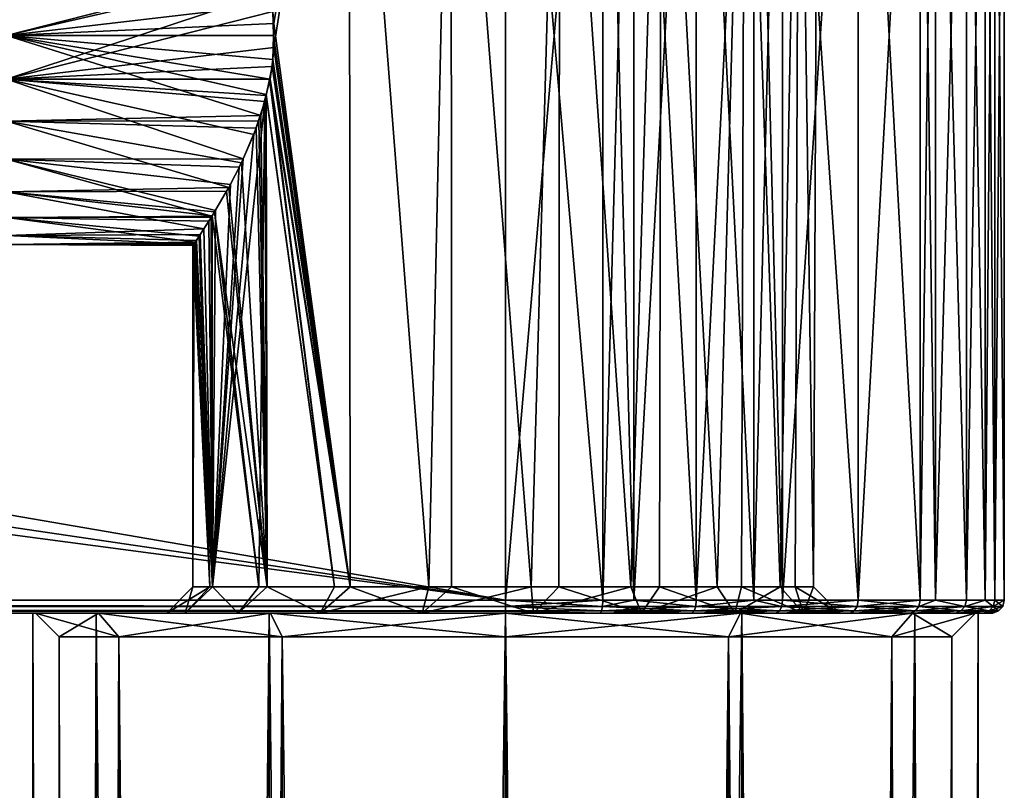
# Model space of a CAD drawing. Extents: x 0 to 7.5, y 0 to 39.8.
# Drawn here: x 5.6 to 7.5, y 37.3 to 38.7 of the extents above; entities that cross this region are included whole.
import ezdxf

# ---------------------------------------------------------------- set-up
doc = ezdxf.new("R2010")
doc.units = 0
doc.layers.add('CROMAT', color=40, linetype='CONTINUOUS')

msp = doc.modelspace()

# ---------------------------------------------------------------- linework, layer by layer
at = {"layer": 'CROMAT'}
for points in [[(0, 39.775, 1.9095), (0, 37.625, 1.9095), (6.55, 39.775, 1.9095)], [(6.55, 39.775, 1.9095), (0, 37.625, 1.9095), (6.55, 37.625, 1.9095)], [(6.55, 37.625, 0.0095), (0.9422, 38.5892, 0.0095), (6.55, 39.775, 0.0095)], [(6.55, 39.775, 0.0095), (0.9422, 38.5892, 0.0095), (0.9602, 38.7377, 0.0095)], [(6.55, 39.775, 1.9095), (6.55, 37.625, 1.9095), (6.7353, 39.775, 1.8913)], [(6.7353, 39.775, 1.8913), (6.55, 37.625, 1.9095), (6.7353, 37.625, 1.8913)], [(6.7353, 39.775, 0.0278), (6.7353, 37.625, 0.0278), (6.55, 39.775, 0.0095)], [(6.55, 39.775, 0.0095), (6.7353, 37.625, 0.0278), (6.55, 37.625, 0.0095)], [(6.7353, 39.775, 1.8913), (6.7353, 37.625, 1.8913), (6.7947, 39.775, 1.8733)], [(6.7947, 39.775, 1.8733), (6.7353, 37.625, 1.8913), (6.7947, 37.625, 1.8733)], [(6.7947, 39.775, 0.0458), (6.7947, 37.625, 0.0458), (6.7353, 39.775, 0.0278)], [(6.7353, 39.775, 0.0278), (6.7947, 37.625, 0.0458), (6.7353, 37.625, 0.0278)], [(6.7947, 39.775, 1.8733), (6.7947, 37.625, 1.8733), (6.9135, 39.775, 1.8372)], [(6.9135, 39.775, 1.8372), (6.7947, 37.625, 1.8733), (6.9135, 37.625, 1.8372)], [(6.9135, 39.775, 0.0818), (6.9135, 37.625, 0.0818), (6.7947, 39.775, 0.0458)], [(6.7947, 39.775, 0.0458), (6.9135, 37.625, 0.0818), (6.7947, 37.625, 0.0458)], [(6.9135, 39.775, 1.8372), (6.9135, 37.625, 1.8372), (7.0231, 39.775, 1.7787)], [(7.0231, 39.775, 1.7787), (6.9135, 37.625, 1.8372), (7.0231, 37.625, 1.7787)], [(7.0231, 39.775, 0.1404), (7.0231, 37.625, 0.1404), (6.9135, 39.775, 0.0818)], [(6.9135, 39.775, 0.0818), (7.0231, 37.625, 0.1404), (6.9135, 37.625, 0.0818)], [(7.0231, 39.775, 1.7787), (7.0231, 37.625, 1.7787), (7.0778, 39.775, 1.7494)], [(7.0778, 39.775, 1.7494), (7.0231, 37.625, 1.7787), (7.0778, 37.625, 1.7494)], [(7.0778, 39.775, 0.1696), (7.0778, 37.625, 0.1696), (7.0231, 39.775, 0.1404)], [(7.0231, 39.775, 0.1404), (7.0778, 37.625, 0.1696), (7.0231, 37.625, 0.1404)], [(7.0778, 39.775, 1.7494), (7.0778, 37.625, 1.7494), (7.2218, 39.775, 1.6313)], [(7.2218, 39.775, 1.6313), (7.0778, 37.625, 1.7494), (7.2218, 37.625, 1.6313)], [(7.2218, 39.775, 0.2878), (7.2218, 37.625, 0.2878), (7.0778, 39.775, 0.1696)], [(7.0778, 39.775, 0.1696), (7.2218, 37.625, 0.2878), (7.0778, 37.625, 0.1696)], [(7.2218, 39.775, 1.6313), (7.2218, 37.625, 1.6313), (7.3399, 39.775, 1.4873)], [(7.3399, 39.775, 1.4873), (7.2218, 37.625, 1.6313), (7.3399, 37.625, 1.4873)], [(7.3399, 39.775, 0.4317), (7.3399, 37.625, 0.4317), (7.2218, 39.775, 0.2878)], [(7.2218, 39.775, 0.2878), (7.3399, 37.625, 0.4317), (7.2218, 37.625, 0.2878)], [(7.3399, 39.775, 1.4873), (7.3399, 37.625, 1.4873), (7.3691, 39.775, 1.4326)], [(7.3691, 39.775, 1.4326), (7.3399, 37.625, 1.4873), (7.3691, 37.625, 1.4326)], [(7.3691, 39.775, 0.4864), (7.3691, 37.625, 0.4864), (7.3399, 39.775, 0.4317)], [(7.3399, 39.775, 0.4317), (7.3691, 37.625, 0.4864), (7.3399, 37.625, 0.4317)], [(7.3691, 39.775, 1.4326), (7.3691, 37.625, 1.4326), (7.4277, 39.775, 1.3231)], [(7.4277, 39.775, 1.3231), (7.3691, 37.625, 1.4326), (7.4277, 37.625, 1.3231)], [(7.4277, 39.775, 0.596), (7.4277, 37.625, 0.596), (7.3691, 39.775, 0.4864)], [(7.3691, 39.775, 0.4864), (7.4277, 37.625, 0.596), (7.3691, 37.625, 0.4864)], [(7.4277, 39.775, 1.3231), (7.4277, 37.625, 1.3231), (7.4637, 39.775, 1.2042)], [(7.4637, 39.775, 1.2042), (7.4277, 37.625, 1.3231), (7.4637, 37.625, 1.2042)], [(7.4637, 39.775, 0.7148), (7.4637, 37.625, 0.7148), (7.4277, 39.775, 0.596)], [(7.4277, 39.775, 0.596), (7.4637, 37.625, 0.7148), (7.4277, 37.625, 0.596)], [(7.4637, 39.775, 1.2042), (7.4637, 37.625, 1.2042), (7.4817, 39.775, 1.1449)], [(7.4817, 39.775, 1.1449), (7.4637, 37.625, 1.2042), (7.4817, 37.625, 1.1449)], [(7.4817, 39.775, 0.7742), (7.4817, 37.625, 0.7742), (7.4637, 39.775, 0.7148)], [(7.4637, 39.775, 0.7148), (7.4817, 37.625, 0.7742), (7.4637, 37.625, 0.7148)], [(7.4817, 39.775, 1.1449), (7.4817, 37.625, 1.1449), (7.5, 39.775, 0.9595)], [(7.5, 39.775, 0.9595), (7.4817, 37.625, 1.1449), (7.5, 37.625, 0.9595)], [(7.5, 39.775, 0.9595), (7.5, 37.625, 0.9595), (7.4817, 39.775, 0.7742)], [(7.4817, 39.775, 0.7742), (7.5, 37.625, 0.9595), (7.4817, 37.625, 0.7742)], [(6.1089, 38.7229, 1.3589), (6.1056, 38.7591, 1.3551), (6.2525, 39.6, 1.4748)], [(6.2525, 39.6, 0.4442), (6.1072, 38.7456, 0.5621), (6.1089, 38.6771, 0.5602)], [(6.1089, 38.6771, 0.5602), (6.2543, 37.65, 0.4484), (6.2525, 39.6, 0.4442)], [(6.2543, 37.65, 1.4707), (6.1089, 38.7229, 1.3589), (6.2525, 39.6, 1.4748)], [(6.2525, 39.6, 0.4442), (6.2543, 37.65, 0.4484), (6.4039, 37.65, 0.3827)], [(6.2525, 39.6, 0.4442), (6.4039, 37.65, 0.3827), (6.4467, 39.6, 0.3736)], [(6.2543, 37.65, 1.4707), (6.2525, 39.6, 1.4748), (6.4039, 37.65, 1.5363)], [(6.4039, 37.65, 1.5363), (6.2525, 39.6, 1.4748), (6.4467, 39.6, 1.5455)], [(6.4039, 37.65, 0.3827), (6.4471, 37.65, 0.3792), (6.4467, 39.6, 0.3736)], [(6.4039, 37.65, 1.5363), (6.4467, 39.6, 1.5455), (6.4471, 37.65, 1.5399)], [(6.4467, 39.6, 0.3736), (6.4471, 37.65, 0.3792), (6.5991, 37.65, 0.3666)], [(6.4467, 39.6, 0.3736), (6.5991, 37.65, 0.3666), (6.6533, 39.6, 0.3736)], [(6.6533, 39.6, 1.5455), (6.5991, 37.65, 1.5525), (6.4467, 39.6, 1.5455)], [(6.4471, 37.65, 1.5399), (6.4467, 39.6, 1.5455), (6.5991, 37.65, 1.5525)], [(6.5991, 37.65, 0.3666), (6.6517, 37.65, 0.3799), (6.6533, 39.6, 0.3736)], [(6.6533, 39.6, 1.5455), (6.6517, 37.65, 1.5392), (6.5991, 37.65, 1.5525)], [(6.6533, 39.6, 0.3736), (6.6517, 37.65, 0.3799), (6.789, 37.65, 0.4146)], [(6.789, 37.65, 1.5044), (6.6517, 37.65, 1.5392), (6.6533, 39.6, 1.5455)], [(6.6533, 39.6, 0.3736), (6.789, 37.65, 0.4146), (6.8475, 39.6, 0.4442)], [(6.8475, 39.6, 1.4748), (6.789, 37.65, 1.5044), (6.6533, 39.6, 1.5455)], [(6.789, 37.65, 0.4146), (6.8436, 37.65, 0.4503), (6.8475, 39.6, 0.4442)], [(6.8475, 39.6, 1.4748), (6.8436, 37.65, 1.4688), (6.789, 37.65, 1.5044)], [(6.8475, 39.6, 0.4442), (6.8436, 37.65, 0.4503), (6.953, 37.65, 0.5218)], [(6.953, 37.65, 1.3973), (6.8436, 37.65, 1.4688), (6.8475, 39.6, 1.4748)], [(6.8475, 39.6, 0.4442), (6.953, 37.65, 0.5218), (7.0058, 39.6, 0.5771)], [(7.0058, 39.6, 1.342), (6.953, 37.65, 1.3973), (6.8475, 39.6, 1.4748)], [(6.953, 37.65, 0.5218), (6.9997, 37.65, 0.5818), (7.0058, 39.6, 0.5771)], [(7.0058, 39.6, 1.342), (6.9997, 37.65, 1.3372), (6.953, 37.65, 1.3973)], [(7.0058, 39.6, 0.5771), (6.9997, 37.65, 0.5818), (7.0733, 37.65, 0.6763)], [(7.0733, 37.65, 1.2427), (6.9997, 37.65, 1.3372), (7.0058, 39.6, 1.342)], [(7.0058, 39.6, 0.5771), (7.0733, 37.65, 0.6763), (7.1091, 39.6, 0.756)], [(7.1091, 39.6, 1.163), (7.0733, 37.65, 1.2427), (7.0058, 39.6, 1.342)], [(7.0733, 37.65, 0.6763), (7.1015, 37.65, 0.7586), (7.1091, 39.6, 0.756)], [(7.1091, 39.6, 1.163), (7.1015, 37.65, 1.1604), (7.0733, 37.65, 1.2427)], [(7.1091, 39.6, 0.756), (7.1015, 37.65, 0.7586), (7.1369, 37.65, 0.8616)], [(7.1369, 37.65, 1.0575), (7.1015, 37.65, 1.1604), (7.1091, 39.6, 1.163)], [(7.1091, 39.6, 0.756), (7.1369, 37.65, 0.8616), (7.145, 39.6, 0.9595)], [(7.145, 39.6, 0.9595), (7.1369, 37.65, 1.0575), (7.1091, 39.6, 1.163)], [(7.1369, 37.65, 0.8616), (7.1369, 37.65, 0.9595), (7.145, 39.6, 0.9595)], [(7.145, 39.6, 0.9595), (7.1369, 37.65, 0.9595), (7.1369, 37.65, 1.0575)], [(5.6, 38.8627, 1.3249), (6.0919, 38.8259, 1.3392), (5.6, 38.7, 1.3595)], [(5.6, 38.7, 1.3595), (6.0919, 38.8259, 1.3392), (6.0942, 38.8144, 1.3419)], [(5.6, 38.7, 1.3595), (6.0942, 38.8144, 1.3419), (6.1056, 38.7591, 1.3551)], [(5.6, 38.6168, 0.5683), (6.1072, 38.7456, 0.5621), (6.1017, 38.7832, 0.5683)], [(5.6, 38.6168, 0.5683), (6.1017, 38.7832, 0.5683), (5.6, 38.7832, 0.5683)], [(6.1056, 38.7591, 1.3551), (6.1089, 38.7229, 1.3589), (5.6, 38.7, 1.3595)], [(6.1089, 38.6771, 0.5602), (6.1072, 38.7456, 0.5621), (5.6, 38.6168, 0.5683)], [(5.6, 38.7, 1.3595), (6.1089, 38.7229, 1.3589), (6.1083, 38.7, 1.3582)], [(6.1083, 38.7, 1.3582), (6.1089, 38.7229, 1.3589), (6.2543, 37.65, 1.4707)], [(5.6, 38.7, 1.3595), (6.1083, 38.7, 1.3582), (6.1072, 38.6544, 1.3569)], [(6.2543, 37.65, 1.4707), (6.1072, 38.6544, 1.3569), (6.1083, 38.7, 1.3582)], [(6.1072, 38.6544, 1.3569), (6.1017, 38.6168, 1.3508), (5.6, 38.7, 1.3595)], [(6.1017, 38.6168, 1.3508), (6.0943, 38.588, 1.3419), (5.6, 38.7, 1.3595)], [(5.6, 38.7, 1.3595), (6.0943, 38.588, 1.3419), (6.084, 38.5479, 1.3295)], [(5.6, 38.7, 1.3595), (6.084, 38.5479, 1.3295), (5.6, 38.5373, 1.3249)], [(5.6, 38.6168, 0.5683), (6.1056, 38.6409, 0.5639), (6.1089, 38.6771, 0.5602)], [(6.1089, 38.6771, 0.5602), (6.1056, 38.6409, 0.5639), (6.2543, 37.65, 0.4484)], [(6.2543, 37.65, 1.4707), (6.1017, 38.6168, 1.3508), (6.1072, 38.6544, 1.3569)], [(5.6, 38.6168, 0.5683), (6.1007, 38.6171, 0.5696), (6.1056, 38.6409, 0.5639)], [(6.2543, 37.65, 0.4484), (6.1056, 38.6409, 0.5639), (6.1007, 38.6171, 0.5696)], [(5.6, 38.6168, 0.5683), (6.0942, 38.5856, 0.5771), (6.1007, 38.6171, 0.5696)], [(6.0919, 38.5742, 0.5798), (6.0942, 38.5856, 0.5771), (5.6, 38.6168, 0.5683)], [(5.6, 38.4649, 0.6359), (6.0504, 38.4656, 0.637), (5.6, 38.6168, 0.5683)], [(5.6, 38.6168, 0.5683), (6.0504, 38.4656, 0.637), (6.0709, 38.5116, 0.6067)], [(5.6, 38.6168, 0.5683), (6.0709, 38.5116, 0.6067), (6.0919, 38.5742, 0.5798)], [(6.2246, 37.65, 0.4614), (6.1007, 38.6171, 0.5696), (6.0942, 38.5856, 0.5771)], [(6.2246, 37.65, 1.4576), (6.0943, 38.588, 1.3419), (6.1017, 38.6168, 1.3508)], [(6.2543, 37.65, 0.4484), (6.1007, 38.6171, 0.5696), (6.2246, 37.65, 0.4614)], [(6.2246, 37.65, 1.4576), (6.1017, 38.6168, 1.3508), (6.2543, 37.65, 1.4707)], [(6.55, 37.625, 0.0095), (0.8572, 38.4661, 0.0095), (0.9422, 38.5892, 0.0095)], [(6.0964, 37.65, 1.3396), (6.084, 38.5479, 1.3295), (6.0943, 38.588, 1.3419)], [(6.0964, 37.65, 1.3396), (6.0943, 38.588, 1.3419), (6.2246, 37.65, 1.4576)], [(5.9924, 37.65, 0.7568), (6.0919, 38.5742, 0.5798), (6.0709, 38.5116, 0.6067)], [(6.0805, 37.65, 0.5941), (6.0919, 38.5742, 0.5798), (5.9924, 37.65, 0.7568)], [(6.0964, 37.65, 0.5794), (6.0919, 38.5742, 0.5798), (6.0805, 37.65, 0.5941)], [(6.0964, 37.65, 0.5794), (6.0942, 38.5856, 0.5771), (6.0919, 38.5742, 0.5798)], [(6.2246, 37.65, 0.4614), (6.0942, 38.5856, 0.5771), (6.0964, 37.65, 0.5794)], [(5.6, 38.5373, 1.3249), (6.084, 38.5479, 1.3295), (6.0803, 38.5374, 1.3247)], [(5.6, 38.5373, 1.3249), (6.0803, 38.5374, 1.3247), (6.0756, 38.5239, 1.3187)], [(6.0756, 38.5239, 1.3187), (6.0471, 38.4574, 1.2775), (5.6, 38.5373, 1.3249)], [(5.6, 38.5373, 1.3249), (6.0471, 38.4574, 1.2775), (6.023, 38.4107, 1.2357)], [(5.6, 38.5373, 1.3249), (6.023, 38.4107, 1.2357), (5.6, 38.4027, 1.2272)], [(6.0756, 38.5239, 1.3187), (6.0803, 38.5374, 1.3247), (6.0964, 37.65, 1.3396)], [(6.0964, 37.65, 1.3396), (6.0803, 38.5374, 1.3247), (6.084, 38.5479, 1.3295)], [(6.0964, 37.65, 1.3396), (6.0471, 38.4574, 1.2775), (6.0756, 38.5239, 1.3187)], [(6.0709, 38.5116, 0.6067), (6.0504, 38.4656, 0.637), (5.9924, 37.65, 0.7568)], [(6.55, 37.625, 0.0095), (0.7248, 38.3966, 0.0095), (0.8572, 38.4661, 0.0095)], [(5.6, 38.4649, 0.6359), (6.0431, 38.4493, 0.6479), (6.0504, 38.4656, 0.637)], [(5.6, 38.3536, 0.7595), (5.9912, 38.3562, 0.7561), (5.6, 38.4649, 0.6359)], [(5.6, 38.4649, 0.6359), (5.9912, 38.3562, 0.7561), (5.9979, 38.3672, 0.7376)], [(5.6, 38.4649, 0.6359), (5.9979, 38.3672, 0.7376), (6.0262, 38.4166, 0.6772)], [(6.0262, 38.4166, 0.6772), (6.0431, 38.4493, 0.6479), (5.6, 38.4649, 0.6359)], [(5.9924, 37.65, 0.7568), (6.0504, 38.4656, 0.637), (6.0431, 38.4493, 0.6479)], [(6.023, 38.4107, 1.2357), (6.0471, 38.4574, 1.2775), (6.0964, 37.65, 1.3396)], [(5.9924, 37.65, 0.7568), (6.0431, 38.4493, 0.6479), (6.0262, 38.4166, 0.6772)], [(5.6, 38.4027, 1.2272), (6.023, 38.4107, 1.2357), (6.0188, 38.4035, 1.2266)], [(5.6, 38.4027, 1.2272), (6.0188, 38.4035, 1.2266), (5.9961, 38.3641, 1.1768)], [(5.9961, 38.3641, 1.1768), (5.9915, 38.3567, 1.1628), (5.6, 38.4027, 1.2272)], [(5.6, 38.4027, 1.2272), (5.9915, 38.3567, 1.1628), (5.9759, 38.3319, 1.1159)], [(5.6, 38.4027, 1.2272), (5.9759, 38.3319, 1.1159), (5.6, 38.3196, 1.0831)], [(6.0262, 38.4166, 0.6772), (5.9979, 38.3672, 0.7376), (5.9924, 37.65, 0.7568)], [(6.0964, 37.65, 1.3396), (5.9961, 38.3641, 1.1768), (6.0188, 38.4035, 1.2266)], [(6.0964, 37.65, 1.3396), (6.0188, 38.4035, 1.2266), (6.023, 38.4107, 1.2357)], [(0, 37.625, 0.0095), (0.7248, 38.3966, 0.0095), (6.55, 37.625, 0.0095)], [(5.9924, 37.65, 0.7568), (5.9979, 38.3672, 0.7376), (5.9912, 38.3562, 0.7561)], [(6.0805, 37.65, 1.325), (5.9915, 38.3567, 1.1628), (5.9961, 38.3641, 1.1768)], [(6.0805, 37.65, 1.325), (5.9961, 38.3641, 1.1768), (6.0964, 37.65, 1.3396)], [(5.6, 38.3536, 0.7595), (5.9898, 38.354, 0.7598), (5.9912, 38.3562, 0.7561)], [(5.9851, 38.3463, 0.7727), (5.9898, 38.354, 0.7598), (5.6, 38.3536, 0.7595)], [(5.6, 38.3022, 0.9177), (5.9594, 38.3066, 0.8874), (5.6, 38.3536, 0.7595)], [(5.6, 38.3536, 0.7595), (5.9594, 38.3066, 0.8874), (5.9668, 38.3178, 0.8417)], [(5.6, 38.3536, 0.7595), (5.9668, 38.3178, 0.8417), (5.9851, 38.3463, 0.7727)], [(5.9924, 37.65, 0.7568), (5.9851, 38.3463, 0.7727), (5.9668, 38.3178, 0.8417)], [(5.9924, 37.65, 1.1622), (5.9759, 38.3319, 1.1159), (5.9915, 38.3567, 1.1628)], [(5.9898, 38.354, 0.7598), (5.9851, 38.3463, 0.7727), (5.9924, 37.65, 0.7568)], [(5.9924, 37.65, 0.7568), (5.9912, 38.3562, 0.7561), (5.9898, 38.354, 0.7598)], [(5.9924, 37.65, 1.1622), (5.9915, 38.3567, 1.1628), (6.0805, 37.65, 1.325)], [(5.6, 38.3196, 1.0831), (5.9759, 38.3319, 1.1159), (5.9689, 38.3211, 1.0826)], [(5.9689, 38.3211, 1.0826), (5.9759, 38.3319, 1.1159), (5.9924, 37.65, 1.1622)], [(5.6, 38.3196, 1.0831), (5.9689, 38.3211, 1.0826), (5.9615, 38.3097, 1.0472)], [(5.9567, 38.3025, 1.0039), (5.6, 38.3022, 0.9177), (5.6, 38.3196, 1.0831)], [(5.9567, 38.3025, 1.0039), (5.6, 38.3196, 1.0831), (5.9615, 38.3097, 1.0472)], [(5.6, 38.3022, 0.9177), (5.9575, 38.3038, 0.9179), (5.9594, 38.3066, 0.8874)], [(5.9924, 37.65, 1.1622), (5.9567, 38.3025, 1.0039), (5.9615, 38.3097, 1.0472)], [(5.9872, 37.65, 0.7663), (5.9594, 38.3066, 0.8874), (5.9575, 38.3038, 0.9179)], [(5.9668, 38.3178, 0.8417), (5.9594, 38.3066, 0.8874), (5.9872, 37.65, 0.7663)], [(5.9924, 37.65, 1.1622), (5.9615, 38.3097, 1.0472), (5.9689, 38.3211, 1.0826)], [(5.9924, 37.65, 0.7568), (5.9668, 38.3178, 0.8417), (5.9872, 37.65, 0.7663)], [(5.955, 38.3, 0.9595), (5.9575, 38.3038, 0.9179), (5.6, 38.3022, 0.9177)], [(5.955, 38.3, 0.9595), (5.6, 38.3022, 0.9177), (5.9567, 38.3025, 1.0039)], [(5.9872, 37.65, 0.7663), (5.9575, 38.3038, 0.9179), (5.955, 37.65, 0.9595)], [(5.955, 37.65, 0.9595), (5.9575, 38.3038, 0.9179), (5.955, 38.3, 0.9595)], [(5.9872, 37.65, 1.1527), (5.955, 38.3, 0.9595), (5.9567, 38.3025, 1.0039)], [(5.955, 37.65, 0.9595), (5.955, 38.3, 0.9595), (5.9872, 37.65, 1.1527)], [(5.9872, 37.65, 1.1527), (5.9567, 38.3025, 1.0039), (5.9924, 37.65, 1.1622)], [(5.9399, 37.6, 0.7501), (5.9872, 37.65, 0.7663), (5.905, 37.6, 0.9595)], [(5.905, 37.6, 0.9595), (5.9872, 37.65, 0.7663), (5.955, 37.65, 0.9595)], [(5.905, 37.6, 0.9595), (5.955, 37.65, 0.9595), (5.9399, 37.6, 1.169)], [(6.041, 37.6, 1.3557), (5.9399, 37.6, 1.169), (5.9924, 37.65, 1.1622)], [(6.041, 37.6, 0.5634), (5.9924, 37.65, 0.7568), (5.9399, 37.6, 0.7501)], [(5.9399, 37.6, 0.7501), (5.9924, 37.65, 0.7568), (5.9872, 37.65, 0.7663)], [(5.9399, 37.6, 1.169), (5.955, 37.65, 0.9595), (5.9872, 37.65, 1.1527)], [(5.9399, 37.6, 1.169), (5.9872, 37.65, 1.1527), (5.9924, 37.65, 1.1622)], [(5.9924, 37.65, 1.1622), (6.0805, 37.65, 1.325), (6.041, 37.6, 1.3557)], [(6.041, 37.6, 0.5634), (6.0805, 37.65, 0.5941), (5.9924, 37.65, 0.7568)], [(6.041, 37.6, 1.3557), (6.0805, 37.65, 1.325), (6.0964, 37.65, 1.3396)], [(6.041, 37.6, 1.3557), (6.0964, 37.65, 1.3396), (6.1972, 37.6, 1.4995)], [(6.1972, 37.6, 0.4196), (6.0964, 37.65, 0.5794), (6.041, 37.6, 0.5634)], [(6.0964, 37.65, 0.5794), (6.0805, 37.65, 0.5941), (6.041, 37.6, 0.5634)], [(6.0964, 37.65, 1.3396), (6.2246, 37.65, 1.4576), (6.1972, 37.6, 1.4995)], [(6.1972, 37.6, 0.4196), (6.2246, 37.65, 0.4614), (6.0964, 37.65, 0.5794)], [(6.1972, 37.6, 1.4995), (6.2246, 37.65, 1.4576), (6.2543, 37.65, 1.4707)], [(6.1972, 37.6, 1.4995), (6.2543, 37.65, 1.4707), (6.3917, 37.6, 1.5848)], [(6.3917, 37.6, 0.3343), (6.4039, 37.65, 0.3827), (6.1972, 37.6, 0.4196)], [(6.1972, 37.6, 0.4196), (6.4039, 37.65, 0.3827), (6.2543, 37.65, 0.4484)], [(6.2543, 37.65, 0.4484), (6.2246, 37.65, 0.4614), (6.1972, 37.6, 0.4196)], [(6.2543, 37.65, 1.4707), (6.4039, 37.65, 1.5363), (6.3917, 37.6, 1.5848)], [(6.3917, 37.6, 1.5848), (6.4039, 37.65, 1.5363), (6.4471, 37.65, 1.5399)], [(6.3917, 37.6, 1.5848), (6.4471, 37.65, 1.5399), (6.6033, 37.6, 1.6023)], [(6.6033, 37.6, 0.3167), (6.5991, 37.65, 0.3666), (6.3917, 37.6, 0.3343)], [(6.5991, 37.65, 0.3666), (6.4471, 37.65, 0.3792), (6.3917, 37.6, 0.3343)], [(6.3917, 37.6, 0.3343), (6.4471, 37.65, 0.3792), (6.4039, 37.65, 0.3827)], [(6.4471, 37.65, 1.5399), (6.5991, 37.65, 1.5525), (6.6033, 37.6, 1.6023)], [(6.6033, 37.6, 1.6023), (6.5991, 37.65, 1.5525), (6.6517, 37.65, 1.5392)], [(6.6033, 37.6, 0.3167), (6.6517, 37.65, 0.3799), (6.5991, 37.65, 0.3666)], [(6.6033, 37.6, 1.6023), (6.6517, 37.65, 1.5392), (6.8091, 37.6, 1.5502)], [(6.8091, 37.6, 0.3689), (6.789, 37.65, 0.4146), (6.6033, 37.6, 0.3167)], [(6.789, 37.65, 0.4146), (6.6517, 37.65, 0.3799), (6.6033, 37.6, 0.3167)], [(6.6517, 37.65, 1.5392), (6.789, 37.65, 1.5044), (6.8091, 37.6, 1.5502)], [(6.8091, 37.6, 1.5502), (6.789, 37.65, 1.5044), (6.8436, 37.65, 1.4688)], [(6.8091, 37.6, 0.3689), (6.8436, 37.65, 0.4503), (6.789, 37.65, 0.4146)], [(6.8091, 37.6, 1.5502), (6.8436, 37.65, 1.4688), (6.9868, 37.6, 1.4341)], [(6.9868, 37.6, 0.485), (6.953, 37.65, 0.5218), (6.8091, 37.6, 0.3689)], [(6.953, 37.65, 0.5218), (6.8436, 37.65, 0.4503), (6.8091, 37.6, 0.3689)], [(6.8436, 37.65, 1.4688), (6.953, 37.65, 1.3973), (6.9868, 37.6, 1.4341)], [(6.9868, 37.6, 1.4341), (6.953, 37.65, 1.3973), (6.9997, 37.65, 1.3372)], [(6.9868, 37.6, 0.485), (6.9997, 37.65, 0.5818), (6.953, 37.65, 0.5218)], [(6.9868, 37.6, 1.4341), (6.9997, 37.65, 1.3372), (7.1173, 37.6, 1.2665)], [(7.1173, 37.6, 0.6525), (7.0733, 37.65, 0.6763), (6.9868, 37.6, 0.485)], [(7.0733, 37.65, 0.6763), (6.9997, 37.65, 0.5818), (6.9868, 37.6, 0.485)], [(6.9997, 37.65, 1.3372), (7.0733, 37.65, 1.2427), (7.1173, 37.6, 1.2665)], [(7.1173, 37.6, 1.2665), (7.0733, 37.65, 1.2427), (7.1015, 37.65, 1.1604)], [(7.1173, 37.6, 0.6525), (7.1015, 37.65, 0.7586), (7.0733, 37.65, 0.6763)], [(7.1173, 37.6, 1.2665), (7.1015, 37.65, 1.1604), (7.1862, 37.6, 1.0657)], [(7.1862, 37.6, 1.0657), (7.1015, 37.65, 1.1604), (7.1369, 37.65, 1.0575)], [(7.1369, 37.65, 0.8616), (7.1015, 37.65, 0.7586), (7.1173, 37.6, 0.6525)], [(7.1862, 37.6, 0.8534), (7.1369, 37.65, 0.8616), (7.1173, 37.6, 0.6525)], [(7.1862, 37.6, 1.0657), (7.1369, 37.65, 1.0575), (7.1862, 37.6, 0.8534)], [(7.1369, 37.65, 1.0575), (7.1369, 37.65, 0.9595), (7.1862, 37.6, 0.8534)], [(7.1862, 37.6, 0.8534), (7.1369, 37.65, 0.9595), (7.1369, 37.65, 0.8616)], [(6.55, 37.625, 0.0095), (6.55, 37.6129, 0.0128), (0, 37.625, 0.0095)], [(0, 37.625, 0.0095), (6.55, 37.6129, 0.0128), (0, 37.6125, 0.0129)], [(0, 37.6125, 1.9062), (6.55, 37.6128, 1.9063), (0, 37.625, 1.9095)], [(0, 37.625, 1.9095), (6.55, 37.6128, 1.9063), (6.55, 37.625, 1.9095)], [(0, 37.6125, 0.0129), (6.55, 37.6129, 0.0128), (6.55, 37.6043, 0.0205)], [(0, 37.6125, 1.9062), (6.55, 37.6043, 1.8985), (6.55, 37.6128, 1.9063)], [(6.55, 37.625, 1.9095), (6.55, 37.6128, 1.9063), (6.7353, 37.625, 1.8913)], [(6.7353, 37.625, 1.8913), (6.55, 37.6128, 1.9063), (6.7348, 37.6131, 1.8883)], [(6.55, 37.625, 0.0095), (6.7353, 37.625, 0.0278), (6.7348, 37.6131, 0.0307)], [(6.7348, 37.6131, 0.0307), (6.55, 37.6129, 0.0128), (6.55, 37.625, 0.0095)], [(6.55, 37.6128, 1.9063), (6.7332, 37.6043, 1.8805), (6.7348, 37.6131, 1.8883)], [(6.7332, 37.6043, 0.0386), (6.55, 37.6129, 0.0128), (6.7348, 37.6131, 0.0307)], [(6.7332, 37.6043, 0.0386), (6.55, 37.6043, 0.0205), (6.55, 37.6129, 0.0128)], [(6.55, 37.6043, 1.8985), (6.7332, 37.6043, 1.8805), (6.55, 37.6128, 1.9063)], [(6.7332, 37.6043, 1.8805), (6.9093, 37.6043, 1.827), (6.9124, 37.6131, 1.8344)], [(6.7332, 37.6043, 1.8805), (6.9124, 37.6131, 1.8344), (6.7348, 37.6131, 1.8883)], [(6.7348, 37.6131, 0.0307), (6.9093, 37.6043, 0.092), (6.7332, 37.6043, 0.0386)], [(6.7353, 37.625, 1.8913), (6.7348, 37.6131, 1.8883), (6.7947, 37.625, 1.8733)], [(6.7947, 37.625, 1.8733), (6.7348, 37.6131, 1.8883), (6.9124, 37.6131, 1.8344)], [(6.7353, 37.625, 0.0278), (6.7947, 37.625, 0.0458), (6.7348, 37.6131, 0.0307)], [(6.7348, 37.6131, 0.0307), (6.7947, 37.625, 0.0458), (6.9124, 37.6131, 0.0846)], [(6.7348, 37.6131, 0.0307), (6.9124, 37.6131, 0.0846), (6.9093, 37.6043, 0.092)], [(6.7947, 37.625, 1.8733), (6.9124, 37.6131, 1.8344), (6.9135, 37.625, 1.8372)], [(6.7947, 37.625, 0.0458), (6.9135, 37.625, 0.0818), (6.9124, 37.6131, 0.0846)], [(7.0761, 37.6131, 1.7469), (6.9124, 37.6131, 1.8344), (6.9093, 37.6043, 1.827)], [(7.0761, 37.6131, 1.7469), (6.9093, 37.6043, 1.827), (7.0717, 37.6043, 1.7403)], [(6.9093, 37.6043, 0.092), (6.9124, 37.6131, 0.0846), (7.0717, 37.6043, 0.1788)], [(7.0231, 37.625, 1.7787), (6.9124, 37.6131, 1.8344), (7.0761, 37.6131, 1.7469)], [(6.9135, 37.625, 1.8372), (6.9124, 37.6131, 1.8344), (7.0231, 37.625, 1.7787)], [(6.9124, 37.6131, 0.0846), (6.9135, 37.625, 0.0818), (7.0231, 37.625, 0.1404)], [(6.9124, 37.6131, 0.0846), (7.0231, 37.625, 0.1404), (7.0761, 37.6131, 0.1721)], [(7.0761, 37.6131, 0.1721), (7.0717, 37.6043, 0.1788), (6.9124, 37.6131, 0.0846)], [(7.0761, 37.6131, 1.7469), (7.0778, 37.625, 1.7494), (7.0231, 37.625, 1.7787)], [(7.0761, 37.6131, 0.1721), (7.0231, 37.625, 0.1404), (7.0778, 37.625, 0.1696)], [(7.0761, 37.6131, 1.7469), (7.0717, 37.6043, 1.7403), (7.2196, 37.6131, 1.6292)], [(7.2196, 37.6131, 1.6292), (7.0717, 37.6043, 1.7403), (7.214, 37.6043, 1.6235)], [(7.0761, 37.6131, 0.1721), (7.214, 37.6043, 0.2956), (7.0717, 37.6043, 0.1788)], [(7.2196, 37.6131, 1.6292), (7.2218, 37.625, 1.6313), (7.0761, 37.6131, 1.7469)], [(7.0761, 37.6131, 1.7469), (7.2218, 37.625, 1.6313), (7.0778, 37.625, 1.7494)], [(7.0761, 37.6131, 0.1721), (7.0778, 37.625, 0.1696), (7.2196, 37.6131, 0.2899)], [(7.2196, 37.6131, 0.2899), (7.214, 37.6043, 0.2956), (7.0761, 37.6131, 0.1721)], [(7.2196, 37.6131, 0.2899), (7.0778, 37.625, 0.1696), (7.2218, 37.625, 0.2878)], [(7.2196, 37.6131, 1.6292), (7.214, 37.6043, 1.6235), (7.3374, 37.6131, 1.4857)], [(7.3374, 37.6131, 1.4857), (7.214, 37.6043, 1.6235), (7.3307, 37.6043, 1.4812)], [(7.2196, 37.6131, 0.2899), (7.3307, 37.6043, 0.4379), (7.214, 37.6043, 0.2956)], [(7.3374, 37.6131, 1.4857), (7.3399, 37.625, 1.4873), (7.2196, 37.6131, 1.6292)], [(7.2196, 37.6131, 1.6292), (7.3399, 37.625, 1.4873), (7.2218, 37.625, 1.6313)], [(7.2196, 37.6131, 0.2899), (7.2218, 37.625, 0.2878), (7.3374, 37.6131, 0.4334)], [(7.3374, 37.6131, 0.4334), (7.3307, 37.6043, 0.4379), (7.2196, 37.6131, 0.2899)], [(7.2218, 37.625, 0.2878), (7.3399, 37.625, 0.4317), (7.3374, 37.6131, 0.4334)], [(7.3374, 37.6131, 1.4857), (7.3307, 37.6043, 1.4812), (7.4249, 37.6131, 1.3219)], [(7.4175, 37.6043, 1.3189), (7.4249, 37.6131, 1.3219), (7.3307, 37.6043, 1.4812)], [(7.3374, 37.6131, 0.4334), (7.4175, 37.6043, 0.6002), (7.3307, 37.6043, 0.4379)], [(7.4249, 37.6131, 1.3219), (7.3691, 37.625, 1.4326), (7.3374, 37.6131, 1.4857)], [(7.3374, 37.6131, 1.4857), (7.3691, 37.625, 1.4326), (7.3399, 37.625, 1.4873)], [(7.3374, 37.6131, 0.4334), (7.3399, 37.625, 0.4317), (7.3691, 37.625, 0.4864)], [(7.3374, 37.6131, 0.4334), (7.3691, 37.625, 0.4864), (7.4249, 37.6131, 0.5971)], [(7.4249, 37.6131, 0.5971), (7.4175, 37.6043, 0.6002), (7.3374, 37.6131, 0.4334)], [(7.4249, 37.6131, 1.3219), (7.4277, 37.625, 1.3231), (7.3691, 37.625, 1.4326)], [(7.4249, 37.6131, 0.5971), (7.3691, 37.625, 0.4864), (7.4277, 37.625, 0.596)], [(7.4788, 37.6131, 1.1443), (7.4175, 37.6043, 1.3189), (7.4709, 37.6043, 1.1427)], [(7.4788, 37.6131, 1.1443), (7.4249, 37.6131, 1.3219), (7.4175, 37.6043, 1.3189)], [(7.4709, 37.6043, 0.7763), (7.4175, 37.6043, 0.6002), (7.4249, 37.6131, 0.5971)], [(7.4788, 37.6131, 1.1443), (7.4637, 37.625, 1.2042), (7.4249, 37.6131, 1.3219)], [(7.4637, 37.625, 1.2042), (7.4277, 37.625, 1.3231), (7.4249, 37.6131, 1.3219)], [(7.4788, 37.6131, 0.7748), (7.4249, 37.6131, 0.5971), (7.4637, 37.625, 0.7148)], [(7.4249, 37.6131, 0.5971), (7.4277, 37.625, 0.596), (7.4637, 37.625, 0.7148)], [(7.4709, 37.6043, 0.7763), (7.4249, 37.6131, 0.5971), (7.4788, 37.6131, 0.7748)], [(7.4817, 37.625, 1.1449), (7.4637, 37.625, 1.2042), (7.4788, 37.6131, 1.1443)], [(7.4788, 37.6131, 0.7748), (7.4637, 37.625, 0.7148), (7.4817, 37.625, 0.7742)], [(7.4709, 37.6043, 1.1427), (7.489, 37.6043, 0.9595), (7.497, 37.6131, 0.9595)], [(7.4709, 37.6043, 1.1427), (7.497, 37.6131, 0.9595), (7.4788, 37.6131, 1.1443)], [(7.489, 37.6043, 0.9595), (7.4709, 37.6043, 0.7763), (7.4788, 37.6131, 0.7748)], [(7.4788, 37.6131, 1.1443), (7.497, 37.6131, 0.9595), (7.5, 37.625, 0.9595)], [(7.4788, 37.6131, 1.1443), (7.5, 37.625, 0.9595), (7.4817, 37.625, 1.1449)], [(7.497, 37.6131, 0.9595), (7.4788, 37.6131, 0.7748), (7.4817, 37.625, 0.7742)], [(7.489, 37.6043, 0.9595), (7.4788, 37.6131, 0.7748), (7.497, 37.6131, 0.9595)], [(7.497, 37.6131, 0.9595), (7.4817, 37.625, 0.7742), (7.5, 37.625, 0.9595)], [(0, 37.6125, 0.0129), (6.55, 37.6043, 0.0205), (0, 37.6033, 0.022)], [(0, 37.6033, 1.897), (6.55, 37.6037, 1.8969), (0, 37.6125, 1.9062)], [(0, 37.6125, 1.9062), (6.55, 37.6037, 1.8969), (6.55, 37.6043, 1.8985)], [(0, 37.6033, 0.022), (6.55, 37.6043, 0.0205), (6.55, 37.6037, 0.0221)], [(0, 37.6033, 0.022), (6.55, 37.6037, 0.0221), (0, 37.6, 0.0345)], [(0, 37.6, 0.0345), (6.55, 37.6037, 0.0221), (6.55, 37.6002, 0.0315)], [(0, 37.6033, 1.897), (6.55, 37.6002, 1.8876), (6.55, 37.6037, 1.8969)], [(0, 37.6033, 1.897), (0, 37.6, 1.8845), (6.55, 37.6, 1.8845)], [(6.55, 37.6, 1.8845), (6.55, 37.6002, 1.8876), (0, 37.6033, 1.897)], [(0, 37.6, 0.0345), (6.55, 37.6002, 0.0315), (6.55, 37.6, 0.0345)], [(6.041, 37.6, 0.5634), (5.9399, 37.6, 0.7501), (0, 37.6, 0.0345)], [(0, 37.6, 0.0345), (5.9399, 37.6, 0.7501), (5.905, 37.6, 0.9595)], [(0, 37.6, 0.0345), (5.905, 37.6, 0.9595), (0, 37.6, 1.8845)], [(0, 37.6, 1.8845), (5.905, 37.6, 0.9595), (5.9399, 37.6, 1.169)], [(5.9399, 37.6, 1.169), (6.041, 37.6, 1.3557), (0, 37.6, 1.8845)], [(0, 37.6, 1.8845), (6.041, 37.6, 1.3557), (6.1972, 37.6, 1.4995)], [(0, 37.6, 1.8845), (6.1972, 37.6, 1.4995), (6.55, 37.6, 1.8845)], [(6.55, 37.6, 0.0345), (6.3917, 37.6, 0.3343), (0, 37.6, 0.0345)], [(0, 37.6, 0.0345), (6.3917, 37.6, 0.3343), (6.1972, 37.6, 0.4196)], [(0, 37.6, 0.0345), (6.1972, 37.6, 0.4196), (6.041, 37.6, 0.5634)], [(5.7706, 37.6, 0.5095), (5.7706, 2.2, 0.5095), (5.65, 2.2, 0.9595)], [(5.7706, 37.6, 0.5095), (5.65, 2.2, 0.9595), (5.65, 37.6, 0.9595)], [(5.65, 37.6, 0.9595), (5.65, 2.2, 0.9595), (5.7706, 2.2, 1.4095)], [(5.65, 37.6, 0.9595), (5.7706, 2.2, 1.4095), (5.7706, 37.6, 1.4095)], [(5.655, 37.6, 0.9595), (5.7706, 37.6, 0.5095), (5.65, 37.6, 0.9595)], [(5.655, 37.6, 0.9595), (5.65, 37.6, 0.9595), (5.7749, 37.6, 1.407)], [(5.7749, 37.6, 1.407), (5.65, 37.6, 0.9595), (5.7706, 37.6, 1.4095)], [(5.7749, 37.6, 0.512), (5.7706, 37.6, 0.5095), (5.655, 37.6, 0.9595)], [(5.7, 37.555, 0.9595), (5.7749, 37.6, 0.512), (5.655, 37.6, 0.9595)], [(5.7, 37.555, 0.9595), (5.655, 37.6, 0.9595), (5.8139, 37.555, 1.3845)], [(5.8139, 37.555, 1.3845), (5.655, 37.6, 0.9595), (5.7749, 37.6, 1.407)], [(5.8139, 37.555, 0.5345), (5.7749, 37.6, 0.512), (5.7, 37.555, 0.9595)], [(6.1, 37.6, 0.1801), (6.1, 2.2, 0.1801), (5.7706, 2.2, 0.5095)], [(6.1, 37.6, 0.1801), (5.7706, 2.2, 0.5095), (5.7706, 37.6, 0.5095)], [(5.7706, 37.6, 1.4095), (5.7706, 2.2, 1.4095), (6.1, 2.2, 1.7389)], [(5.7706, 37.6, 1.4095), (6.1, 2.2, 1.7389), (6.1, 37.6, 1.7389)], [(5.7749, 37.6, 0.512), (6.1, 37.6, 0.1801), (5.7706, 37.6, 0.5095)], [(5.7749, 37.6, 1.407), (5.7706, 37.6, 1.4095), (6.1025, 37.6, 1.7346)], [(6.1025, 37.6, 1.7346), (5.7706, 37.6, 1.4095), (6.1, 37.6, 1.7389)], [(6.1025, 37.6, 0.1844), (6.1, 37.6, 0.1801), (5.7749, 37.6, 0.512)], [(5.8139, 37.555, 1.3845), (5.7749, 37.6, 1.407), (6.125, 37.555, 1.6956)], [(6.125, 37.555, 1.6956), (5.7749, 37.6, 1.407), (6.1025, 37.6, 1.7346)], [(5.8139, 37.555, 0.5345), (6.1025, 37.6, 0.1844), (5.7749, 37.6, 0.512)], [(6.125, 37.555, 0.2234), (6.1025, 37.6, 0.1844), (5.8139, 37.555, 0.5345)], [(6.55, 37.6, 0.0595), (6.55, 2.2, 0.0595), (6.1, 2.2, 0.1801)], [(6.55, 37.6, 0.0595), (6.1, 2.2, 0.1801), (6.1, 37.6, 0.1801)], [(6.1, 37.6, 1.7389), (6.1, 2.2, 1.7389), (6.55, 2.2, 1.8595)], [(6.1, 37.6, 1.7389), (6.55, 2.2, 1.8595), (6.55, 37.6, 1.8595)], [(6.1025, 37.6, 0.1844), (6.55, 37.6, 0.0595), (6.1, 37.6, 0.1801)], [(6.1025, 37.6, 1.7346), (6.1, 37.6, 1.7389), (6.55, 37.6, 1.8545)], [(6.55, 37.6, 1.8545), (6.1, 37.6, 1.7389), (6.55, 37.6, 1.8595)], [(6.55, 37.6, 0.0645), (6.55, 37.6, 0.0595), (6.1025, 37.6, 0.1844)], [(6.125, 37.555, 1.6956), (6.1025, 37.6, 1.7346), (6.55, 37.555, 1.8095)], [(6.55, 37.555, 1.8095), (6.1025, 37.6, 1.7346), (6.55, 37.6, 1.8545)], [(6.125, 37.555, 0.2234), (6.55, 37.6, 0.0645), (6.1025, 37.6, 0.1844)], [(6.55, 37.555, 0.1095), (6.55, 37.6, 0.0645), (6.125, 37.555, 0.2234)], [(6.55, 37.6, 1.8845), (6.1972, 37.6, 1.4995), (6.3917, 37.6, 1.5848)], [(6.55, 37.6, 1.8845), (6.3917, 37.6, 1.5848), (6.6033, 37.6, 1.6023)], [(6.55, 37.6, 0.0345), (6.6033, 37.6, 0.3167), (6.3917, 37.6, 0.3343)], [(6.55, 37.6037, 1.8969), (6.7311, 37.6002, 1.8697), (6.7332, 37.6043, 1.8805)], [(6.55, 37.6037, 1.8969), (6.7332, 37.6043, 1.8805), (6.55, 37.6043, 1.8985)], [(6.7311, 37.6002, 0.0493), (6.55, 37.6037, 0.0221), (6.7332, 37.6043, 0.0386)], [(6.55, 37.6037, 0.0221), (6.55, 37.6043, 0.0205), (6.7332, 37.6043, 0.0386)], [(6.55, 37.6002, 1.8876), (6.7311, 37.6002, 1.8697), (6.55, 37.6037, 1.8969)], [(6.7311, 37.6002, 0.0493), (6.55, 37.6002, 0.0315), (6.55, 37.6037, 0.0221)], [(6.55, 37.6002, 1.8876), (6.55, 37.6, 1.8845), (6.7311, 37.6002, 1.8697)], [(6.7311, 37.6002, 1.8697), (6.55, 37.6, 1.8845), (6.7305, 37.6, 1.8668)], [(6.7305, 37.6, 0.0523), (6.55, 37.6, 0.0345), (6.55, 37.6002, 0.0315)], [(6.7305, 37.6, 0.0523), (6.55, 37.6002, 0.0315), (6.7311, 37.6002, 0.0493)], [(7, 37.6, 0.1801), (7, 2.2, 0.1801), (6.55, 2.2, 0.0595)], [(7, 37.6, 0.1801), (6.55, 2.2, 0.0595), (6.55, 37.6, 0.0595)], [(6.55, 37.6, 1.8595), (6.55, 2.2, 1.8595), (7, 2.2, 1.7389)], [(6.55, 37.6, 1.8595), (7, 2.2, 1.7389), (7, 37.6, 1.7389)], [(6.9975, 37.6, 0.1844), (7, 37.6, 0.1801), (6.55, 37.6, 0.0645)], [(6.55, 37.6, 0.0645), (7, 37.6, 0.1801), (6.55, 37.6, 0.0595)], [(6.55, 37.6, 1.8545), (6.55, 37.6, 1.8595), (6.9975, 37.6, 1.7346)], [(6.9975, 37.6, 1.7346), (6.55, 37.6, 1.8595), (7, 37.6, 1.7389)], [(6.55, 37.555, 1.8095), (6.55, 37.6, 1.8545), (6.975, 37.555, 1.6956)], [(6.975, 37.555, 1.6956), (6.55, 37.6, 1.8545), (6.9975, 37.6, 1.7346)], [(6.975, 37.555, 0.2234), (6.9975, 37.6, 0.1844), (6.55, 37.555, 0.1095)], [(6.55, 37.555, 0.1095), (6.9975, 37.6, 0.1844), (6.55, 37.6, 0.0645)], [(6.55, 37.6, 1.8845), (6.6033, 37.6, 1.6023), (6.7305, 37.6, 1.8668)], [(6.7305, 37.6, 0.0523), (6.6033, 37.6, 0.3167), (6.55, 37.6, 0.0345)], [(6.7305, 37.6, 1.8668), (6.6033, 37.6, 1.6023), (6.8091, 37.6, 1.5502)], [(6.7305, 37.6, 0.0523), (6.8091, 37.6, 0.3689), (6.6033, 37.6, 0.3167)], [(6.7305, 37.6, 1.8668), (6.904, 37.6, 1.8141), (6.9051, 37.6002, 1.8169)], [(6.7305, 37.6, 1.8668), (6.9051, 37.6002, 1.8169), (6.7311, 37.6002, 1.8697)], [(6.7311, 37.6002, 0.0493), (6.904, 37.6, 0.1049), (6.7305, 37.6, 0.0523)], [(6.8091, 37.6, 1.5502), (6.904, 37.6, 1.8141), (6.7305, 37.6, 1.8668)], [(6.904, 37.6, 0.1049), (6.8091, 37.6, 0.3689), (6.7305, 37.6, 0.0523)], [(6.7311, 37.6002, 1.8697), (6.9051, 37.6002, 1.8169), (6.9093, 37.6043, 1.827)], [(6.7311, 37.6002, 1.8697), (6.9093, 37.6043, 1.827), (6.7332, 37.6043, 1.8805)], [(6.7332, 37.6043, 0.0386), (6.9051, 37.6002, 0.1021), (6.7311, 37.6002, 0.0493)], [(6.7311, 37.6002, 0.0493), (6.9051, 37.6002, 0.1021), (6.904, 37.6, 0.1049)], [(6.7332, 37.6043, 0.0386), (6.9093, 37.6043, 0.092), (6.9051, 37.6002, 0.1021)], [(7.0639, 37.6, 0.1904), (6.9868, 37.6, 0.485), (6.8091, 37.6, 0.3689)], [(7.0639, 37.6, 0.1904), (6.8091, 37.6, 0.3689), (6.904, 37.6, 0.1049)], [(6.9868, 37.6, 1.4341), (7.0639, 37.6, 1.7286), (6.8091, 37.6, 1.5502)], [(6.8091, 37.6, 1.5502), (7.0639, 37.6, 1.7286), (6.904, 37.6, 1.8141)], [(7.0656, 37.6002, 1.7312), (6.9051, 37.6002, 1.8169), (6.904, 37.6, 1.8141)], [(7.0656, 37.6002, 1.7312), (6.904, 37.6, 1.8141), (7.0639, 37.6, 1.7286)], [(6.9051, 37.6002, 0.1021), (7.0639, 37.6, 0.1904), (6.904, 37.6, 0.1049)], [(7.0717, 37.6043, 1.7403), (6.9093, 37.6043, 1.827), (6.9051, 37.6002, 1.8169)], [(7.0717, 37.6043, 1.7403), (6.9051, 37.6002, 1.8169), (7.0656, 37.6002, 1.7312)], [(6.9093, 37.6043, 0.092), (7.0656, 37.6002, 0.1879), (6.9051, 37.6002, 0.1021)], [(6.9051, 37.6002, 0.1021), (7.0656, 37.6002, 0.1879), (7.0639, 37.6, 0.1904)], [(6.9093, 37.6043, 0.092), (7.0717, 37.6043, 0.1788), (7.0656, 37.6002, 0.1879)], [(6.975, 37.555, 1.6956), (6.9975, 37.6, 1.7346), (7.2861, 37.555, 1.3845)], [(7.2861, 37.555, 0.5345), (7.3251, 37.6, 0.512), (6.975, 37.555, 0.2234)], [(6.975, 37.555, 0.2234), (7.3251, 37.6, 0.512), (6.9975, 37.6, 0.1844)], [(7.1173, 37.6, 0.6525), (6.9868, 37.6, 0.485), (7.2041, 37.6, 0.3055)], [(7.1173, 37.6, 1.2665), (7.3191, 37.6, 1.4734), (6.9868, 37.6, 1.4341)], [(7.2041, 37.6, 0.3055), (6.9868, 37.6, 0.485), (7.0639, 37.6, 0.1904)], [(7.3191, 37.6, 1.4734), (7.2041, 37.6, 1.6136), (6.9868, 37.6, 1.4341)], [(6.9868, 37.6, 1.4341), (7.2041, 37.6, 1.6136), (7.0639, 37.6, 1.7286)], [(7.3251, 37.6, 0.512), (7.3294, 37.6, 0.5095), (6.9975, 37.6, 0.1844)], [(6.9975, 37.6, 0.1844), (7.3294, 37.6, 0.5095), (7, 37.6, 0.1801)], [(6.9975, 37.6, 1.7346), (7, 37.6, 1.7389), (7.3251, 37.6, 1.407)], [(7.2861, 37.555, 1.3845), (6.9975, 37.6, 1.7346), (7.3251, 37.6, 1.407)], [(7.3294, 37.6, 0.5095), (7.3294, 2.2, 0.5095), (7, 2.2, 0.1801)], [(7.3294, 37.6, 0.5095), (7, 2.2, 0.1801), (7, 37.6, 0.1801)], [(7, 37.6, 1.7389), (7, 2.2, 1.7389), (7.3294, 2.2, 1.4095)], [(7, 37.6, 1.7389), (7.3294, 2.2, 1.4095), (7.3294, 37.6, 1.4095)], [(7.3251, 37.6, 1.407), (7, 37.6, 1.7389), (7.3294, 37.6, 1.4095)], [(7.2062, 37.6002, 1.6158), (7.0656, 37.6002, 1.7312), (7.0639, 37.6, 1.7286)], [(7.2041, 37.6, 1.6136), (7.2062, 37.6002, 1.6158), (7.0639, 37.6, 1.7286)], [(7.2041, 37.6, 0.3055), (7.0639, 37.6, 0.1904), (7.0656, 37.6002, 0.1879)], [(7.0717, 37.6043, 1.7403), (7.0656, 37.6002, 1.7312), (7.214, 37.6043, 1.6235)], [(7.214, 37.6043, 1.6235), (7.0656, 37.6002, 1.7312), (7.2062, 37.6002, 1.6158)], [(7.0656, 37.6002, 0.1879), (7.0717, 37.6043, 0.1788), (7.2062, 37.6002, 0.3033)], [(7.0656, 37.6002, 0.1879), (7.2062, 37.6002, 0.3033), (7.2041, 37.6, 0.3055)], [(7.214, 37.6043, 0.2956), (7.2062, 37.6002, 0.3033), (7.0717, 37.6043, 0.1788)], [(7.1862, 37.6, 1.0657), (7.4046, 37.6, 1.3135), (7.1173, 37.6, 1.2665)], [(7.1173, 37.6, 1.2665), (7.4046, 37.6, 1.3135), (7.3191, 37.6, 1.4734)], [(7.2041, 37.6, 0.3055), (7.3191, 37.6, 0.4456), (7.1173, 37.6, 0.6525)], [(7.1173, 37.6, 0.6525), (7.3191, 37.6, 0.4456), (7.4046, 37.6, 0.6055)], [(7.1173, 37.6, 0.6525), (7.4046, 37.6, 0.6055), (7.1862, 37.6, 0.8534)], [(7.1862, 37.6, 0.8534), (7.475, 37.6, 0.9595), (7.1862, 37.6, 1.0657)], [(7.1862, 37.6, 1.0657), (7.475, 37.6, 0.9595), (7.4572, 37.6, 1.14)], [(7.1862, 37.6, 1.0657), (7.4572, 37.6, 1.14), (7.4046, 37.6, 1.3135)], [(7.1862, 37.6, 0.8534), (7.4046, 37.6, 0.6055), (7.4572, 37.6, 0.7791)], [(7.1862, 37.6, 0.8534), (7.4572, 37.6, 0.7791), (7.475, 37.6, 0.9595)], [(7.2041, 37.6, 1.6136), (7.3191, 37.6, 1.4734), (7.3216, 37.6002, 1.4751)], [(7.3216, 37.6002, 1.4751), (7.2062, 37.6002, 1.6158), (7.2041, 37.6, 1.6136)], [(7.2041, 37.6, 0.3055), (7.2062, 37.6002, 0.3033), (7.3191, 37.6, 0.4456)], [(7.214, 37.6043, 1.6235), (7.2062, 37.6002, 1.6158), (7.3307, 37.6043, 1.4812)], [(7.3216, 37.6002, 1.4751), (7.3307, 37.6043, 1.4812), (7.2062, 37.6002, 1.6158)], [(7.214, 37.6043, 0.2956), (7.3216, 37.6002, 0.4439), (7.2062, 37.6002, 0.3033)], [(7.2062, 37.6002, 0.3033), (7.3216, 37.6002, 0.4439), (7.3191, 37.6, 0.4456)], [(7.3307, 37.6043, 0.4379), (7.3216, 37.6002, 0.4439), (7.214, 37.6043, 0.2956)], [(7.2861, 37.555, 1.3845), (7.3251, 37.6, 1.407), (7.4, 37.555, 0.9595)], [(7.4, 37.555, 0.9595), (7.445, 37.6, 0.9595), (7.2861, 37.555, 0.5345)], [(7.2861, 37.555, 0.5345), (7.445, 37.6, 0.9595), (7.3251, 37.6, 0.512)], [(7.4074, 37.6002, 1.3147), (7.3216, 37.6002, 1.4751), (7.3191, 37.6, 1.4734)], [(7.4074, 37.6002, 1.3147), (7.3191, 37.6, 1.4734), (7.4046, 37.6, 1.3135)], [(7.3191, 37.6, 0.4456), (7.3216, 37.6002, 0.4439), (7.4046, 37.6, 0.6055)], [(7.4175, 37.6043, 1.3189), (7.3216, 37.6002, 1.4751), (7.4074, 37.6002, 1.3147)], [(7.4175, 37.6043, 1.3189), (7.3307, 37.6043, 1.4812), (7.3216, 37.6002, 1.4751)], [(7.3307, 37.6043, 0.4379), (7.4074, 37.6002, 0.6044), (7.3216, 37.6002, 0.4439)], [(7.4046, 37.6, 0.6055), (7.3216, 37.6002, 0.4439), (7.4074, 37.6002, 0.6044)], [(7.445, 37.6, 0.9595), (7.45, 37.6, 0.9595), (7.3251, 37.6, 0.512)], [(7.3251, 37.6, 0.512), (7.45, 37.6, 0.9595), (7.3294, 37.6, 0.5095)], [(7.3251, 37.6, 1.407), (7.3294, 37.6, 1.4095), (7.445, 37.6, 0.9595)], [(7.4, 37.555, 0.9595), (7.3251, 37.6, 1.407), (7.445, 37.6, 0.9595)], [(7.3294, 37.6, 1.4095), (7.45, 2.2, 0.9595), (7.45, 37.6, 0.9595)], [(7.45, 37.6, 0.9595), (7.45, 2.2, 0.9595), (7.3294, 2.2, 0.5095)], [(7.45, 37.6, 0.9595), (7.3294, 2.2, 0.5095), (7.3294, 37.6, 0.5095)], [(7.3294, 37.6, 1.4095), (7.3294, 2.2, 1.4095), (7.45, 2.2, 0.9595)], [(7.445, 37.6, 0.9595), (7.3294, 37.6, 1.4095), (7.45, 37.6, 0.9595)], [(7.4175, 37.6043, 0.6002), (7.4074, 37.6002, 0.6044), (7.3307, 37.6043, 0.4379)], [(7.4602, 37.6002, 1.1406), (7.4074, 37.6002, 1.3147), (7.4046, 37.6, 1.3135)], [(7.4602, 37.6002, 1.1406), (7.4046, 37.6, 1.3135), (7.4572, 37.6, 1.14)], [(7.4046, 37.6, 0.6055), (7.4074, 37.6002, 0.6044), (7.4572, 37.6, 0.7791)], [(7.4709, 37.6043, 1.1427), (7.4175, 37.6043, 1.3189), (7.4074, 37.6002, 1.3147)], [(7.4709, 37.6043, 1.1427), (7.4074, 37.6002, 1.3147), (7.4602, 37.6002, 1.1406)], [(7.4602, 37.6002, 0.7785), (7.4074, 37.6002, 0.6044), (7.4175, 37.6043, 0.6002)], [(7.4572, 37.6, 0.7791), (7.4074, 37.6002, 0.6044), (7.4602, 37.6002, 0.7785)], [(7.4602, 37.6002, 0.7785), (7.4175, 37.6043, 0.6002), (7.4709, 37.6043, 0.7763)], [(7.4572, 37.6, 1.14), (7.475, 37.6, 0.9595), (7.478, 37.6002, 0.9595)], [(7.4572, 37.6, 1.14), (7.478, 37.6002, 0.9595), (7.4602, 37.6002, 1.1406)], [(7.475, 37.6, 0.9595), (7.4572, 37.6, 0.7791), (7.4602, 37.6002, 0.7785)], [(7.4602, 37.6002, 1.1406), (7.478, 37.6002, 0.9595), (7.489, 37.6043, 0.9595)], [(7.4602, 37.6002, 1.1406), (7.489, 37.6043, 0.9595), (7.4709, 37.6043, 1.1427)], [(7.478, 37.6002, 0.9595), (7.4602, 37.6002, 0.7785), (7.4709, 37.6043, 0.7763)], [(7.475, 37.6, 0.9595), (7.4602, 37.6002, 0.7785), (7.478, 37.6002, 0.9595)], [(7.478, 37.6002, 0.9595), (7.4709, 37.6043, 0.7763), (7.489, 37.6043, 0.9595)], [(5.8139, 37.555, 1.3845), (5.8139, 2.245, 1.3845), (5.7, 2.245, 0.9595)], [(5.8139, 37.555, 1.3845), (5.7, 2.245, 0.9595), (5.7, 37.555, 0.9595)], [(5.7, 37.555, 0.9595), (5.7, 2.245, 0.9595), (5.8139, 2.245, 0.5345)], [(5.7, 37.555, 0.9595), (5.8139, 2.245, 0.5345), (5.8139, 37.555, 0.5345)], [(6.125, 37.555, 1.6956), (6.125, 2.245, 1.6956), (5.8139, 2.245, 1.3845)], [(6.125, 37.555, 1.6956), (5.8139, 2.245, 1.3845), (5.8139, 37.555, 1.3845)], [(5.8139, 37.555, 0.5345), (5.8139, 2.245, 0.5345), (6.125, 2.245, 0.2234)], [(5.8139, 37.555, 0.5345), (6.125, 2.245, 0.2234), (6.125, 37.555, 0.2234)], [(6.55, 37.555, 1.8095), (6.55, 2.245, 1.8095), (6.125, 2.245, 1.6956)], [(6.55, 37.555, 1.8095), (6.125, 2.245, 1.6956), (6.125, 37.555, 1.6956)], [(6.125, 37.555, 0.2234), (6.125, 2.245, 0.2234), (6.55, 2.245, 0.1095)], [(6.125, 37.555, 0.2234), (6.55, 2.245, 0.1095), (6.55, 37.555, 0.1095)], [(6.975, 37.555, 1.6956), (6.975, 2.245, 1.6956), (6.55, 2.245, 1.8095)], [(6.975, 37.555, 1.6956), (6.55, 2.245, 1.8095), (6.55, 37.555, 1.8095)], [(6.55, 37.555, 0.1095), (6.55, 2.245, 0.1095), (6.975, 2.245, 0.2234)], [(6.55, 37.555, 0.1095), (6.975, 2.245, 0.2234), (6.975, 37.555, 0.2234)], [(7.2861, 37.555, 1.3845), (7.2861, 2.245, 1.3845), (6.975, 2.245, 1.6956)], [(7.2861, 37.555, 1.3845), (6.975, 2.245, 1.6956), (6.975, 37.555, 1.6956)], [(6.975, 37.555, 0.2234), (6.975, 2.245, 0.2234), (7.2861, 2.245, 0.5345)], [(6.975, 37.555, 0.2234), (7.2861, 2.245, 0.5345), (7.2861, 37.555, 0.5345)], [(7.2861, 37.555, 0.5345), (7.4, 2.245, 0.9595), (7.4, 37.555, 0.9595)], [(7.4, 37.555, 0.9595), (7.4, 2.245, 0.9595), (7.2861, 2.245, 1.3845)], [(7.4, 37.555, 0.9595), (7.2861, 2.245, 1.3845), (7.2861, 37.555, 1.3845)], [(7.2861, 37.555, 0.5345), (7.2861, 2.245, 0.5345), (7.4, 2.245, 0.9595)]]:
    msp.add_3dface(points, dxfattribs=at)

doc.saveas('drawing.dxf')
